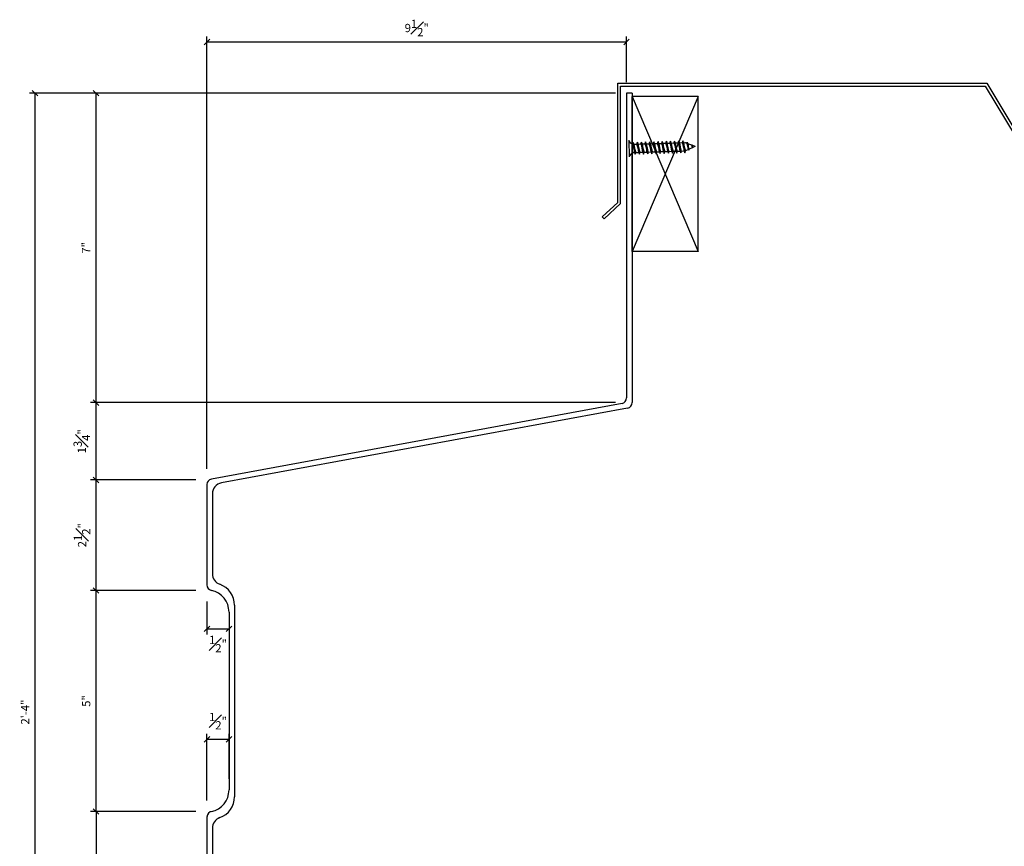
# Model space of a CAD drawing. Extents: x 1.3 to 63.6, y 1.8 to 46.6.
# Drawn here: x 1.3 to 23.5, y 22.1 to 40.8 of the extents above; entities that cross this region are included whole.
import ezdxf

# ---------------------------------------------------------------- set-up
doc = ezdxf.new("R2010")
doc.units = 0
doc.header["$MEASUREMENT"] = 0
doc.header["$PDMODE"] = 35
doc.layers.get('DEFPOINTS').update_dxf_attribs({"linetype": 'CONTINUOUS'})
for name, color, linetype in [('CONNECTIONS', 1, 'CONTINUOUS'), ('DETAILS', 5, 'CONTINUOUS'), ('DIMS', 8, 'CONTINUOUS'), ('FIBERGLASS', 7, 'CONTINUOUS'), ('FLASHING', 3, 'CONTINUOUS'), ('FRAMING', 4, 'CONTINUOUS')]:
    doc.layers.add(name, color=color, linetype=linetype)
doc.styles.add('DIMS', font='stylu.ttf')
doc.dimstyles.new('EDON', dxfattribs={"dimscale": 2, "dimtxt": 0.09375, "dimasz": 0.0625, "dimexe": 0.0625, "dimexo": 0.125, "dimgap": 0.0625, "dimtad": 3, "dimdec": 4, "dimzin": 3, "dimdsep": 46, "dimlunit": 4, "dimtxsty": 'DIMS', "dimblk1": 'OBLIQUE', "dimblk2": 'OBLIQUE', "dimsah": 1, "dimcen": 0.0625, "dimclrd": 3, "dimclre": 3, "dimclrt": 256, "dimaunit": 1, "dimadec": 0, "dimazin": 0, "dimtfac": 1, "dimtdec": 4, "dimtmove": 2, "dimatfit": 3, "dimldrblk": 'OBLIQUE', "dimfxl": 0, "dimfrac": 1, "dimtolj": 1, "dimtzin": 0, "dimarcsym": 0})

# ---------------------------------------------------------------- blocks, each defined once
blk = doc.blocks.new('_OBLIQUE')
at = {"layer": 'DIMS', "color": 6, "linetype": 'ByBlock', "ltscale": 12}
blk.add_line((-0.5, -0.5), (0.5, 0.5), dxfattribs=at)
blk = doc.blocks.new('*D209')
at = {"layer": 'DEFPOINTS', "color": 0, "ltscale": 2}
for p in [(5.494, 22.86), (2.983, 20.36), (5.494, 20.36)]:
    blk.add_point(p, dxfattribs=at)
at = {"layer": 'DIMS', "color": 3, "lineweight": -2, "ltscale": 2}
for p, q in [((5.244, 22.86), (2.858, 22.86)), ((2.983, 22.86), (2.983, 20.36)), ((5.244, 20.36), (2.858, 20.36))]:
    blk.add_line(p, q, dxfattribs=at)
at = {"layer": 'DIMS', "color": 3, "lineweight": -2, "ltscale": 2, "xscale": 0.125, "yscale": 0.125, "zscale": 0.125}
for p, rotation in [((2.983, 22.86), 90), ((2.983, 20.36), 270)]:
    blk.add_blockref('_OBLIQUE', p, dxfattribs=dict(at, rotation=rotation))
at = {"layer": 'DIMS', "ltscale": 2, "insert": (2.668, 21.61), "char_height": 0.1875, "attachment_point": 5, "rotation": 90, "style": 'DIMS'}
blk.add_mtext('\\A1;2{\\H1.000000x;\\S1#2;}"', dxfattribs=at)
blk = doc.blocks.new('*D210')
at = {"layer": 'DEFPOINTS', "color": 0, "ltscale": 2}
for p in [(2.983, 27.86), (5.494, 27.86), (5.494, 22.86)]:
    blk.add_point(p, dxfattribs=at)
at = {"layer": 'DIMS', "color": 3, "lineweight": -2, "ltscale": 2}
for p, q in [((5.244, 27.86), (2.858, 27.86)), ((2.983, 22.86), (2.983, 27.86)), ((5.244, 22.86), (2.858, 22.86))]:
    blk.add_line(p, q, dxfattribs=at)
at = {"layer": 'DIMS', "color": 3, "lineweight": -2, "ltscale": 2, "xscale": 0.125, "yscale": 0.125, "zscale": 0.125}
for p, rotation in [((2.983, 27.86), 90), ((2.983, 22.86), 270)]:
    blk.add_blockref('_OBLIQUE', p, dxfattribs=dict(at, rotation=rotation))
at = {"layer": 'DIMS', "ltscale": 2, "insert": (2.76, 25.36), "char_height": 0.1875, "attachment_point": 5, "rotation": 90, "style": 'DIMS'}
blk.add_mtext('\\A1;5"', dxfattribs=at)
blk = doc.blocks.new('*D211')
at = {"layer": 'DEFPOINTS', "color": 0, "ltscale": 2}
for p in [(2.983, 30.36), (5.494, 30.36), (5.494, 27.86)]:
    blk.add_point(p, dxfattribs=at)
at = {"layer": 'DIMS', "color": 3, "lineweight": -2, "ltscale": 2}
for p, q in [((5.244, 30.36), (2.858, 30.36)), ((2.983, 27.86), (2.983, 30.36)), ((5.244, 27.86), (2.858, 27.86))]:
    blk.add_line(p, q, dxfattribs=at)
at = {"layer": 'DIMS', "color": 3, "lineweight": -2, "ltscale": 2, "xscale": 0.125, "yscale": 0.125, "zscale": 0.125}
for p, rotation in [((2.983, 30.36), 90), ((2.983, 27.86), 270)]:
    blk.add_blockref('_OBLIQUE', p, dxfattribs=dict(at, rotation=rotation))
at = {"layer": 'DIMS', "ltscale": 2, "insert": (2.668, 29.11), "char_height": 0.1875, "attachment_point": 5, "rotation": 90, "style": 'DIMS'}
blk.add_mtext('\\A1;2{\\H1.000000x;\\S1#2;}"', dxfattribs=at)
blk = doc.blocks.new('*D212')
at = {"layer": 'DEFPOINTS', "color": 0, "ltscale": 2}
for p in [(2.983, 32.11), (14.994, 32.11), (5.494, 30.36)]:
    blk.add_point(p, dxfattribs=at)
at = {"layer": 'DIMS', "color": 3, "lineweight": -2, "ltscale": 2}
for p, q in [((14.744, 32.11), (2.858, 32.11)), ((2.983, 30.36), (2.983, 32.11)), ((5.244, 30.36), (2.858, 30.36))]:
    blk.add_line(p, q, dxfattribs=at)
at = {"layer": 'DIMS', "color": 3, "lineweight": -2, "ltscale": 2, "xscale": 0.125, "yscale": 0.125, "zscale": 0.125}
for p, rotation in [((2.983, 32.11), 90), ((2.983, 30.36), 270)]:
    blk.add_blockref('_OBLIQUE', p, dxfattribs=dict(at, rotation=rotation))
at = {"layer": 'DIMS', "ltscale": 2, "insert": (2.662, 31.235), "char_height": 0.1875, "attachment_point": 5, "rotation": 90, "style": 'DIMS'}
blk.add_mtext('\\A1;1{\\H1.000000x;\\S3#4;}"', dxfattribs=at)
blk = doc.blocks.new('*D213')
at = {"layer": 'DEFPOINTS', "color": 0, "ltscale": 2}
for p in [(2.983, 39.11), (14.994, 39.11), (14.994, 32.11)]:
    blk.add_point(p, dxfattribs=at)
at = {"layer": 'DIMS', "color": 3, "lineweight": -2, "ltscale": 2}
for p, q in [((14.744, 39.11), (2.858, 39.11)), ((2.983, 32.11), (2.983, 39.11)), ((14.744, 32.11), (2.858, 32.11))]:
    blk.add_line(p, q, dxfattribs=at)
at = {"layer": 'DIMS', "color": 3, "lineweight": -2, "ltscale": 2, "xscale": 0.125, "yscale": 0.125, "zscale": 0.125}
for p, rotation in [((2.983, 39.11), 90), ((2.983, 32.11), 270)]:
    blk.add_blockref('_OBLIQUE', p, dxfattribs=dict(at, rotation=rotation))
at = {"layer": 'DIMS', "ltscale": 2, "insert": (2.757, 35.61), "char_height": 0.1875, "attachment_point": 5, "rotation": 90, "style": 'DIMS'}
blk.add_mtext('\\A1;7"', dxfattribs=at)
blk = doc.blocks.new('*D217')
at = {"layer": 'DEFPOINTS', "color": 0, "ltscale": 2}
for p in [(5.994, 24.494), (5.994, 23.348), (5.494, 22.86)]:
    blk.add_point(p, dxfattribs=at)
at = {"layer": 'DIMS', "color": 3, "lineweight": -2, "ltscale": 2}
for p, q in [((5.494, 23.11), (5.494, 24.619)), ((5.994, 23.598), (5.994, 24.619)), ((5.494, 24.494), (5.994, 24.494))]:
    blk.add_line(p, q, dxfattribs=at)
at = {"layer": 'DIMS', "color": 3, "lineweight": -2, "ltscale": 2, "xscale": 0.125, "yscale": 0.125, "zscale": 0.125, "rotation": 180}
blk.add_blockref('_OBLIQUE', (5.494, 24.494), dxfattribs=at)
at = {"layer": 'DIMS', "color": 3, "lineweight": -2, "ltscale": 2, "xscale": 0.125, "yscale": 0.125, "zscale": 0.125}
blk.add_blockref('_OBLIQUE', (5.994, 24.494), dxfattribs=at)
at = {"layer": 'DIMS', "ltscale": 2, "insert": (5.744, 24.904), "char_height": 0.1875, "attachment_point": 5, "style": 'DIMS'}
blk.add_mtext('\\A1;{\\H1.000000x;\\S1#2;}"', dxfattribs=at)
blk = doc.blocks.new('*D218')
at = {"layer": 'DEFPOINTS', "color": 0, "ltscale": 2}
for p in [(5.494, 27.86), (5.994, 27.373), (5.994, 26.992)]:
    blk.add_point(p, dxfattribs=at)
at = {"layer": 'DIMS', "color": 3, "lineweight": -2, "ltscale": 2}
for p, q in [((5.494, 27.61), (5.494, 26.867)), ((5.494, 26.992), (5.994, 26.992)), ((5.994, 27.123), (5.994, 26.867))]:
    blk.add_line(p, q, dxfattribs=at)
at = {"layer": 'DIMS', "color": 3, "lineweight": -2, "ltscale": 2, "xscale": 0.125, "yscale": 0.125, "zscale": 0.125, "rotation": 180}
blk.add_blockref('_OBLIQUE', (5.494, 26.992), dxfattribs=at)
at = {"layer": 'DIMS', "color": 3, "lineweight": -2, "ltscale": 2, "xscale": 0.125, "yscale": 0.125, "zscale": 0.125}
blk.add_blockref('_OBLIQUE', (5.994, 26.992), dxfattribs=at)
at = {"layer": 'DIMS', "ltscale": 2, "insert": (5.744, 26.648), "char_height": 0.1875, "attachment_point": 5, "style": 'DIMS'}
blk.add_mtext('\\A1;{\\H1.000000x;\\S1#2;}"', dxfattribs=at)
blk = doc.blocks.new('*D219')
at = {"layer": 'DEFPOINTS', "color": 0, "ltscale": 2}
for p in [(14.994, 40.268), (14.994, 39.11), (5.494, 30.36)]:
    blk.add_point(p, dxfattribs=at)
at = {"layer": 'DIMS', "color": 3, "lineweight": -2, "ltscale": 2}
for p, q in [((5.494, 30.61), (5.494, 40.393)), ((14.994, 39.36), (14.994, 40.393)), ((5.494, 40.268), (14.994, 40.268))]:
    blk.add_line(p, q, dxfattribs=at)
at = {"layer": 'DIMS', "color": 3, "lineweight": -2, "ltscale": 2, "xscale": 0.125, "yscale": 0.125, "zscale": 0.125, "rotation": 180}
blk.add_blockref('_OBLIQUE', (5.494, 40.268), dxfattribs=at)
at = {"layer": 'DIMS', "color": 3, "lineweight": -2, "ltscale": 2, "xscale": 0.125, "yscale": 0.125, "zscale": 0.125}
blk.add_blockref('_OBLIQUE', (14.994, 40.268), dxfattribs=at)
at = {"layer": 'DIMS', "ltscale": 2, "insert": (10.244, 40.584), "char_height": 0.1875, "attachment_point": 5, "style": 'DIMS'}
blk.add_mtext('\\A1;9{\\H1.000000x;\\S1#2;}"', dxfattribs=at)
blk = doc.blocks.new('*D220')
at = {"layer": 'DEFPOINTS', "color": 0, "ltscale": 2}
for p in [(14.994, 39.11), (1.601, 11.11), (13.994, 11.11)]:
    blk.add_point(p, dxfattribs=at)
at = {"layer": 'DIMS', "color": 3, "lineweight": -2, "ltscale": 2}
for p, q in [((14.744, 39.11), (1.476, 39.11)), ((1.601, 39.11), (1.601, 11.11)), ((13.744, 11.11), (1.476, 11.11))]:
    blk.add_line(p, q, dxfattribs=at)
at = {"layer": 'DIMS', "color": 3, "lineweight": -2, "ltscale": 2, "xscale": 0.125, "yscale": 0.125, "zscale": 0.125}
for p, rotation in [((1.601, 39.11), 90), ((1.601, 11.11), 270)]:
    blk.add_blockref('_OBLIQUE', p, dxfattribs=dict(at, rotation=rotation))
at = {"layer": 'DIMS', "ltscale": 2, "insert": (1.378, 25.11), "char_height": 0.1875, "attachment_point": 5, "rotation": 90, "style": 'DIMS'}
blk.add_mtext('\\A1;2\'-4"', dxfattribs=at)

msp = doc.modelspace()

# ---------------------------------------------------------------- linework, layer by layer
at = {"layer": 'CONNECTIONS', "linetype": 'Continuous', "ltscale": 2}
for p, q in [((15.043465, 38.044969), (15.05538, 37.670159)), ((15.145309, 37.996452), (15.192476, 37.726271)), ((15.239011, 37.999431), (15.286179, 37.72925)), ((15.332714, 38.00241), (15.379882, 37.732228)), ((15.426417, 38.005388), (15.473584, 37.735207)), ((15.520119, 38.008367), (15.567287, 37.738186)), ((15.613822, 38.011346), (15.66099, 37.741164)), ((15.707525, 38.014324), (15.754692, 37.744143)), ((15.801227, 38.017303), (15.848395, 37.747122)), ((15.89493, 38.020282), (15.942098, 37.7501)), ((15.988633, 38.02326), (16.0358, 37.753079)), ((16.082335, 38.026239), (16.129503, 37.756058)), ((16.176038, 38.029218), (16.223206, 37.759036)), ((16.269741, 38.032196), (16.316908, 37.762015)), ((16.360718, 37.973559), (16.311432, 37.991479)), ((16.369077, 38.002907), (16.401391, 37.817807)), ((16.471781, 37.933177), (16.38222, 37.965741)), ((16.474107, 37.941002), (16.485533, 37.875553)), ((16.548665, 37.905222), (16.477423, 37.931126)), ((16.548665, 37.905222), (16.486763, 37.878149)), ((15.146104, 37.76684), (15.175667, 37.76778)), ((15.202744, 37.76864), (15.26937, 37.770758)), ((15.296447, 37.771619), (15.363072, 37.773737)), ((15.39015, 37.774598), (15.456775, 37.776716)), ((15.483852, 37.777576), (15.550478, 37.779694)), ((15.577555, 37.780555), (15.64418, 37.782673)), ((15.671258, 37.783534), (15.737883, 37.785652)), ((15.764961, 37.786512), (15.831586, 37.78863)), ((15.858663, 37.789491), (15.925288, 37.791609)), ((15.952366, 37.79247), (16.018991, 37.794588)), ((16.046069, 37.795448), (16.112694, 37.797566)), ((16.139771, 37.798427), (16.206396, 37.800545)), ((16.233474, 37.801406), (16.300099, 37.803524)), ((16.393184, 37.837222), (16.325967, 37.807824)), ((16.483808, 37.876857), (16.407627, 37.843539))]:
    msp.add_line(p, q, dxfattribs=at)
at = {"layer": 'CONNECTIONS', "ltscale": 2}
for p, q in [((15.133225, 37.954025), (15.145309, 37.996452)), ((15.160063, 37.954878), (15.145309, 37.996452)), ((15.160063, 37.954878), (15.226927, 37.957004)), ((15.226927, 37.957004), (15.239011, 37.999431)), ((15.253766, 37.957857), (15.239011, 37.999431)), ((15.253766, 37.957857), (15.32063, 37.959983)), ((15.32063, 37.959983), (15.332714, 38.00241)), ((15.347469, 37.960836), (15.332714, 38.00241)), ((15.347469, 37.960836), (15.414333, 37.962961)), ((15.414333, 37.962961), (15.426417, 38.005388)), ((15.441171, 37.963814), (15.426417, 38.005388)), ((15.441171, 37.963814), (15.508035, 37.96594)), ((15.508035, 37.96594), (15.520119, 38.008367)), ((15.534874, 37.966793), (15.520119, 38.008367)), ((15.534874, 37.966793), (15.601738, 37.968918)), ((15.601738, 37.968918), (15.613822, 38.011346)), ((15.628577, 37.969772), (15.613822, 38.011346)), ((15.628577, 37.969772), (15.695441, 37.971897)), ((15.695441, 37.971897), (15.707525, 38.014324)), ((15.722279, 37.97275), (15.707525, 38.014324)), ((15.722279, 37.97275), (15.789143, 37.974876)), ((15.789143, 37.974876), (15.801227, 38.017303)), ((15.815982, 37.975729), (15.801227, 38.017303)), ((15.815982, 37.975729), (15.882846, 37.977854)), ((15.882846, 37.977854), (15.89493, 38.020282)), ((15.909685, 37.978708), (15.89493, 38.020282)), ((15.909685, 37.978708), (15.976549, 37.980833)), ((15.976549, 37.980833), (15.988633, 38.02326)), ((16.003387, 37.981686), (15.988633, 38.02326)), ((16.003387, 37.981686), (16.070251, 37.983812)), ((16.070251, 37.983812), (16.082335, 38.026239)), ((16.09709, 37.984665), (16.082335, 38.026239)), ((16.09709, 37.984665), (16.163954, 37.98679)), ((16.163954, 37.98679), (16.176038, 38.029218)), ((16.190793, 37.987644), (16.176038, 38.029218)), ((16.190793, 37.987644), (16.311432, 37.991479)), ((16.257657, 37.989769), (16.269741, 38.032196)), ((16.284495, 37.990622), (16.269741, 38.032196)), ((16.360718, 37.973559), (16.369077, 38.002907)), ((16.369077, 38.002907), (16.38222, 37.965741)), ((16.474107, 37.941002), (16.471781, 37.933177)), ((16.474107, 37.941002), (16.477423, 37.931126)), ((15.175667, 37.76778), (15.192476, 37.726271)), ((15.192476, 37.726271), (15.202744, 37.76864)), ((15.26937, 37.770758), (15.286179, 37.72925)), ((15.286179, 37.72925), (15.296447, 37.771619)), ((15.363072, 37.773737), (15.379882, 37.732228)), ((15.379882, 37.732228), (15.39015, 37.774598)), ((15.456775, 37.776716), (15.473584, 37.735207)), ((15.473584, 37.735207), (15.483852, 37.777576)), ((15.550478, 37.779694), (15.567287, 37.738186)), ((15.567287, 37.738186), (15.577555, 37.780555)), ((15.64418, 37.782673), (15.66099, 37.741164)), ((15.66099, 37.741164), (15.671258, 37.783534)), ((15.737883, 37.785652), (15.754692, 37.744143)), ((15.754692, 37.744143), (15.764961, 37.786512)), ((15.831586, 37.78863), (15.848395, 37.747122)), ((15.848395, 37.747122), (15.858663, 37.789491)), ((15.925288, 37.791609), (15.942098, 37.7501)), ((15.942098, 37.7501), (15.952366, 37.79247)), ((16.018991, 37.794588), (16.0358, 37.753079)), ((16.0358, 37.753079), (16.046069, 37.795448)), ((16.112694, 37.797566), (16.129503, 37.756058)), ((16.129503, 37.756058), (16.139771, 37.798427)), ((16.206396, 37.800545), (16.223206, 37.759036)), ((16.223206, 37.759036), (16.233474, 37.801406)), ((16.300099, 37.803524), (16.316908, 37.762015)), ((16.316908, 37.762015), (16.327177, 37.804384)), ((16.393184, 37.837222), (16.401391, 37.817807)), ((16.401391, 37.817807), (16.407627, 37.843539)), ((16.483808, 37.876857), (16.485533, 37.875553)), ((16.485533, 37.875553), (16.486763, 37.878149))]:
    msp.add_line(p, q, dxfattribs=at)
at = {"layer": 'CONNECTIONS', "linetype": 'Continuous', "ltscale": 2}
for centre, start, end in [((15.16688, 38.079611), 195.679232, 255.0106321), ((15.180746, 37.643425), 105.679232, 167.9622306)]:
    msp.add_arc(centre, 0.128185, start, end, dxfattribs=at)
at = {"layer": 'CONNECTIONS', "ltscale": 2}
for centre, radius, start, end in [((14.571408, 37.728037), 0.605564, 3.7629884, 21.9122566), ((15.986668, 38.046306), 0.831645, 186.3116348, 199.5041624), ((14.665111, 37.731016), 0.605564, 3.7629884, 21.9122566), ((16.08037, 38.049285), 0.831645, 186.3116348, 199.5041624), ((14.758814, 37.733994), 0.605564, 3.7629884, 21.9122566), ((16.174073, 38.052264), 0.831645, 186.3116348, 199.5041624), ((14.852516, 37.736973), 0.605564, 3.7629884, 21.9122566), ((16.267776, 38.055242), 0.831645, 186.3116348, 199.5041624), ((14.946219, 37.739952), 0.605564, 3.7629884, 21.9122566), ((16.361478, 38.058221), 0.831645, 186.3116348, 199.5041624), ((15.039922, 37.74293), 0.605564, 3.7629884, 21.9122566), ((16.455181, 38.0612), 0.831645, 186.3116348, 199.5041624), ((15.133624, 37.745909), 0.605564, 3.7629884, 21.9122566), ((16.548884, 38.064178), 0.831645, 186.3116348, 199.5041624), ((15.227327, 37.748888), 0.605564, 3.7629884, 21.9122566), ((16.642586, 38.067157), 0.831645, 186.3116348, 199.5041624), ((15.32103, 37.751866), 0.605564, 3.7629884, 21.9122566), ((16.736289, 38.070136), 0.831645, 186.3116348, 199.5041624), ((15.414732, 37.754845), 0.605564, 3.7629884, 21.9122566), ((16.829992, 38.073114), 0.831645, 186.3116348, 199.5041624), ((15.508435, 37.757823), 0.605564, 3.7629884, 21.9122566), ((16.923694, 38.076093), 0.831645, 186.3116348, 199.5041624), ((15.602138, 37.760802), 0.605564, 3.7629884, 21.9122566), ((17.017397, 38.079071), 0.831645, 186.3116348, 199.5041624), ((15.69584, 37.763781), 0.605564, 3.7629884, 21.9122566), ((17.1111, 38.08205), 0.831645, 186.3116348, 199.5041624), ((15.866048, 37.783725), 0.529844, 5.7948681, 20.9946819), ((16.807121, 37.990338), 0.425612, 183.3132033, 200.1765302), ((16.085437, 37.821229), 0.402237, 7.9492712, 16.1595555), ((17.534539, 38.090185), 1.069015, 188.5568427, 191.4403044)]:
    msp.add_arc(centre, radius, start, end, dxfattribs=at)
at = {"layer": 'DETAILS', "ltscale": 2}
msp.add_line((14.993766, 39.110452), (14.993766, 32.214529), dxfattribs=at)
msp.add_arc((14.868766, 32.214529), 0.125, 280.4374754, 0, dxfattribs=at)
at = {"layer": 'FIBERGLASS', "ltscale": 2}
for p, q in [((15.118766, 39.110452), (14.993766, 39.110452)), ((15.118766, 39.110452), (15.118766, 32.110452)), ((15.016411, 31.98752), (5.823475, 30.294085)), ((5.618766, 30.048222), (5.618766, 28.235452)), ((6.118766, 27.528345), (6.118766, 23.192559)), ((5.618766, 22.485452), (5.618766, 20.735452))]:
    msp.add_line(p, q, dxfattribs=at)
at = {"layer": 'FIBERGLASS', "color": 5, "ltscale": 2}
for p, q in [((14.891411, 32.091597), (5.596121, 30.379307)), ((5.493766, 30.256375), (5.493766, 27.985452)), ((5.993766, 27.37308), (5.993766, 23.347825)), ((5.493766, 22.735452), (5.493766, 20.485452))]:
    msp.add_line(p, q, dxfattribs=at)
at = {"layer": 'FIBERGLASS', "ltscale": 2}
for centre, radius, start, end in [((14.993766, 32.110452), 0.125, 280.4374754, 0), ((5.868766, 30.048222), 0.25, 100.4374754, 180), ((5.868766, 28.235452), 0.25, 180, 250.5287794), ((5.618766, 27.528345), 0.5, 0, 70.5287794), ((5.618766, 23.192559), 0.5, 289.4712206, 0), ((5.868766, 22.485452), 0.25, 109.4712206, 180)]:
    msp.add_arc(centre, radius, start, end, dxfattribs=at)
at = {"layer": 'FIBERGLASS', "color": 5, "ltscale": 2}
for centre, radius, start, end in [((5.618766, 30.256375), 0.125, 100.4374754, 180), ((5.618766, 27.985452), 0.125, 180, 258.463041), ((5.493766, 27.37308), 0.5, 0, 78.463041), ((5.493766, 23.347825), 0.5, 281.536959, 0), ((5.618766, 22.735452), 0.125, 90, 180)]:
    msp.add_arc(centre, radius, start, end, dxfattribs=at)
at = {"layer": 'FLASHING', "ltscale": 2}
for p, q in [((14.797805, 36.637684), (14.797805, 39.334252)), ((14.797805, 39.334252), (23.148578, 39.334252)), ((14.860305, 36.610219), (14.860305, 39.271752)), ((14.860305, 39.271752), (23.113232, 39.271752)), ((23.113232, 39.271752), (24.802652, 36.462356)), ((23.148578, 39.334252), (24.856214, 36.494565)), ((14.797805, 36.637684), (14.445559, 36.314292)), ((14.860305, 36.610219), (14.487828, 36.268252)), ((14.445559, 36.314292), (14.487828, 36.268252))]:
    msp.add_line(p, q, dxfattribs=at)
at = {"layer": 'FRAMING', "ltscale": 2}
for p, q in [((16.618766, 39.030951), (15.118766, 35.530951)), ((15.118766, 39.030951), (16.618766, 35.530951)), ((16.618766, 39.030951), (15.118766, 39.030951)), ((15.118766, 35.530951), (15.118766, 39.030951)), ((16.618766, 35.530951), (16.618766, 39.030951)), ((16.618766, 35.530951), (15.118766, 35.530951))]:
    msp.add_line(p, q, dxfattribs=at)

# ---------------------------------------------------------------- dimensions: what is measured, and where the dimension line sits
at = {"layer": 'DIMS', "ltscale": 2}
dim = msp.add_linear_dim(base=(14.993766, 40.267574), p1=(5.493766, 30.360452), p2=(14.993766, 39.110452), dimstyle='EDON', dxfattribs=at)
dim.commit()
dim.dimension.update_dxf_attribs({"geometry": '*D219', "text_midpoint": (10.243766, 40.583986)})
for base, p1, p2, picture, middle in [((1.601137, 11.110452), (14.993766, 39.110452), (13.993766, 11.110452), '*D220', (1.378201, 25.110452)), ((2.982968, 39.110452), (14.993766, 32.110452), (14.993766, 39.110452), '*D213', (2.757492, 35.610452)), ((2.982968, 32.110452), (5.493766, 30.360452), (14.993766, 32.110452), '*D212', (2.662232, 31.235452)), ((2.982968, 30.360452), (5.493766, 27.860452), (5.493766, 30.360452), '*D211', (2.667791, 29.110452)), ((2.982968, 27.860452), (5.493766, 22.860452), (5.493766, 27.860452), '*D210', (2.760169, 25.360452)), ((2.982968, 20.360452), (5.493766, 22.860452), (5.493766, 20.360452), '*D209', (2.667791, 21.610452))]:
    dim = msp.add_linear_dim(base=base, p1=p1, p2=p2, angle=90, dimstyle='EDON', dxfattribs=at)
    dim.commit()
    dim.dimension.update_dxf_attribs({"geometry": picture, "text_midpoint": middle})
for base, p1, p2, picture, middle in [((5.993766, 26.992439), (5.493766, 27.860452), (5.993766, 27.37308), '*D218', (5.743766, 26.647754)), ((5.993766, 24.493991), (5.493766, 22.860452), (5.993766, 23.347825), '*D217', (5.743766, 24.903648))]:
    dim = msp.add_linear_dim(base=base, p1=p1, p2=p2, dimstyle='EDON', dxfattribs=at)
    dim.commit()
    dim.dimension.update_dxf_attribs({"geometry": picture, "text_midpoint": middle, "dimtype": 160})

doc.saveas('drawing.dxf')
